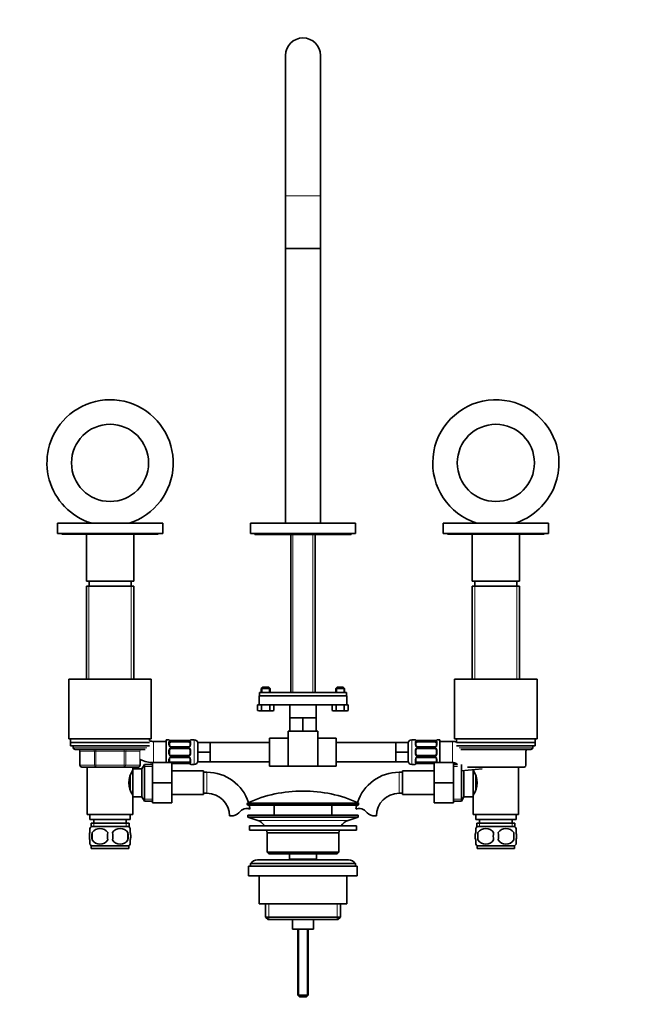
# Model space of a CAD drawing. Units: millimetres. Extents: x 0 to 1362, y 0 to 1938.
# Drawn here: x 655 to 1008, y 896 to 1457 of the extents above; entities that cross this region are included whole.
import ezdxf
from ezdxf import colors
from ezdxf.entities.mleader import LeaderData, LeaderLine
from ezdxf.math import Vec2, Vec3

# ---------------------------------------------------------------- set-up
doc = ezdxf.new("R2010")
doc.units = ezdxf.units.MM
doc.layers.add('DV1_Défaut', color=7, linetype='Continuous')
doc.layers.add('Défaut', color=7, linetype='Continuous')

# ---------------------------------------------------------------- blocks, each defined once
blk = doc.blocks.new('_DOT')
at = {"color": 0}
blk.add_line((0, 0), (-1, 0), dxfattribs=at)
at = {"color": 0, "const_width": 0.333}
blk.add_lwpolyline([(-0.1665, 0, 1), (0.1665, 0, 1)], format="xyb", close=True, dxfattribs=at)
blk = doc.blocks.new('SE')
at = {"layer": 'DV1_Défaut', "color": 7, "linetype": 'Continuous', "lineweight": 35}
for p, q in [((806.37, 1436.81), (806.37, 1356.81)), ((826.37, 1356.81), (826.37, 1436.81)), ((806.37, 1356.81), (806.37, 1326.81)), ((826.37, 1326.81), (826.37, 1356.81)), ((806.37, 1326.81), (826.37, 1326.81)), ((806.37, 1326.81), (806.37, 1170.31)), ((826.37, 1170.31), (826.37, 1326.81)), ((696.37, 1170.31), (676.37, 1170.31)), ((676.37, 1170.31), (676.37, 1164.31)), ((706.37, 1170.31), (696.37, 1170.31)), ((736.37, 1170.31), (706.37, 1170.31)), ((736.37, 1164.31), (736.37, 1170.31)), ((786.37, 1170.31), (846.37, 1170.31)), ((786.37, 1170.31), (786.37, 1164.31)), ((846.37, 1164.31), (846.37, 1170.31)), ((896.37, 1170.31), (956.37, 1170.31)), ((896.37, 1170.31), (896.37, 1164.31)), ((956.37, 1164.31), (956.37, 1170.31)), ((736.37, 1164.31), (676.37, 1164.31)), ((678.87, 1164.31), (678.87, 1164.01)), ((733.87, 1164.01), (678.87, 1164.01)), ((692.87, 1164.01), (692.87, 1137.31)), ((719.87, 1137.31), (719.87, 1164.01)), ((733.87, 1164.01), (733.87, 1164.31)), ((786.37, 1164.31), (846.37, 1164.31)), ((788.87, 1164.31), (788.87, 1163.81)), ((788.87, 1163.81), (843.87, 1163.81)), ((809.47, 1163.81), (809.47, 1073.81)), ((823.27, 1073.81), (823.27, 1163.81)), ((843.87, 1163.81), (843.87, 1164.31)), ((896.37, 1164.31), (956.37, 1164.31)), ((898.87, 1164.31), (898.87, 1164.01)), ((898.87, 1164.01), (953.87, 1164.01)), ((912.87, 1164.01), (912.87, 1137.31)), ((939.87, 1137.31), (939.87, 1164.01)), ((953.87, 1164.01), (953.87, 1164.31)), ((719.87, 1137.31), (692.87, 1137.31)), ((719.87, 1134.31), (692.87, 1134.31)), ((692.87, 1134.31), (692.87, 1081.31)), ((694.37, 1137.31), (694.37, 1134.31)), ((718.37, 1134.31), (718.37, 1137.31)), ((719.87, 1081.31), (719.87, 1134.31)), ((912.87, 1137.31), (939.87, 1137.31)), ((912.87, 1134.31), (939.87, 1134.31)), ((912.87, 1134.31), (912.87, 1081.31)), ((914.37, 1137.31), (914.37, 1134.31)), ((938.37, 1134.31), (938.37, 1137.31)), ((939.87, 1081.31), (939.87, 1134.31)), ((729.87, 1081.31), (682.87, 1081.31)), ((682.87, 1081.31), (682.87, 1047.31)), ((729.87, 1047.31), (729.87, 1081.31)), ((902.87, 1081.31), (949.87, 1081.31)), ((902.87, 1081.31), (902.87, 1047.31)), ((949.87, 1047.31), (949.87, 1081.31)), ((791.62, 1073.81), (841.11, 1073.81)), ((791.62, 1073.81), (791.62, 1071.81)), ((793.42, 1076.81), (792.62, 1076.01)), ((792.62, 1076.01), (797.62, 1076.01)), ((792.62, 1076.01), (792.62, 1073.81)), ((796.82, 1076.81), (793.42, 1076.81)), ((797.62, 1076.01), (796.82, 1076.81)), ((797.62, 1073.81), (797.62, 1076.01)), ((835.92, 1076.81), (835.12, 1076.01)), ((835.12, 1076.01), (840.12, 1076.01)), ((835.12, 1076.01), (835.12, 1073.81)), ((839.32, 1076.81), (835.92, 1076.81)), ((840.12, 1076.01), (839.32, 1076.81)), ((840.12, 1073.81), (840.12, 1076.01)), ((841.11, 1073.81), (841.11, 1071.81)), ((790.5, 1066.81), (792.81, 1066.81)), ((790.5, 1063.48), (790.5, 1066.81)), ((841.37, 1071.81), (791.37, 1071.81)), ((791.37, 1071.81), (791.37, 1066.81)), ((841.31, 1066.81), (791.42, 1066.81)), ((791.62, 1071.81), (841.11, 1071.81)), ((792.81, 1063.48), (792.81, 1066.81)), ((797.42, 1063.48), (797.42, 1066.81)), ((799.73, 1063.48), (799.73, 1066.81)), ((808.87, 1066.81), (808.87, 1059.31)), ((823.87, 1059.31), (823.87, 1066.81)), ((833, 1063.48), (833, 1066.81)), ((835.31, 1063.48), (835.31, 1066.81)), ((839.92, 1066.81), (842.23, 1066.81)), ((839.92, 1063.48), (839.92, 1066.81)), ((841.37, 1066.81), (841.37, 1071.81)), ((842.23, 1063.48), (842.23, 1066.81)), ((790.5, 1063.48), (791.65, 1063.31)), ((790.5, 1063.48), (791.12, 1063.31)), ((791.65, 1063.31), (791.12, 1063.31)), ((791.65, 1063.31), (792.81, 1063.48)), ((791.65, 1063.31), (795.12, 1063.31)), ((795.12, 1063.31), (797.42, 1063.48)), ((795.12, 1063.31), (798.58, 1063.31)), ((797.42, 1063.48), (798.58, 1063.31)), ((798.58, 1063.31), (799.73, 1063.48)), ((798.58, 1063.31), (799.12, 1063.31)), ((799.12, 1063.31), (799.73, 1063.48)), ((833, 1063.48), (834.15, 1063.31)), ((833, 1063.48), (833.62, 1063.31)), ((834.15, 1063.31), (833.62, 1063.31)), ((834.15, 1063.31), (835.31, 1063.48)), ((834.15, 1063.31), (837.62, 1063.31)), ((837.62, 1063.31), (839.92, 1063.48)), ((837.62, 1063.31), (841.08, 1063.31)), ((839.92, 1063.48), (841.08, 1063.31)), ((841.08, 1063.31), (842.23, 1063.48)), ((841.08, 1063.31), (841.62, 1063.31)), ((841.62, 1063.31), (842.23, 1063.48)), ((808.87, 1059.31), (812.62, 1059.31)), ((808.87, 1059.31), (808.87, 1051.81)), ((812.62, 1059.31), (816.37, 1059.31)), ((816.37, 1059.31), (820.12, 1059.31)), ((816.37, 1059.31), (816.37, 1051.81)), ((820.12, 1059.31), (823.87, 1059.31)), ((823.87, 1059.31), (823.87, 1051.81)), ((807.87, 1051.81), (824.87, 1051.81)), ((807.87, 1051.81), (807.87, 1031.81)), ((816.09, 1051.81), (816.37, 1051.81)), ((816.37, 1051.81), (816.64, 1051.81)), ((824.87, 1051.81), (824.87, 1031.81)), ((729.87, 1047.31), (682.87, 1047.31)), ((683.87, 1047.31), (683.87, 1045.31)), ((683.87, 1045.31), (728.87, 1045.31)), ((683.87, 1045.31), (683.87, 1043.31)), ((728.87, 1045.31), (683.87, 1045.31)), ((728.87, 1046.37), (728.87, 1047.31)), ((738.37, 1045.81), (731.18, 1045.81)), ((738.37, 1046.81), (738.37, 1033.81)), ((739.78, 1046.81), (738.37, 1046.81)), ((740.18, 1045.13), (740.18, 1043.72)), ((741.18, 1046.36), (741.18, 1046.33)), ((751.05, 1046.36), (741.18, 1046.36)), ((741.18, 1045.61), (751.05, 1045.61)), ((751.05, 1046.33), (751.05, 1046.36)), ((752.05, 1043.72), (752.05, 1045.13)), ((754.37, 1046.81), (752.45, 1046.81)), ((763.37, 1045.31), (756.37, 1045.31)), ((756.37, 1039.81), (756.37, 1045.31)), ((763.37, 1042.56), (763.37, 1045.31)), ((797.37, 1045.31), (763.37, 1045.31)), ((797.37, 1031.81), (797.37, 1047.81)), ((807.87, 1047.81), (797.37, 1047.81)), ((835.37, 1047.81), (824.87, 1047.81)), ((835.37, 1047.81), (835.37, 1031.81)), ((869.37, 1045.31), (835.37, 1045.31)), ((869.37, 1045.31), (876.37, 1045.31)), ((869.37, 1045.31), (869.37, 1042.56)), ((876.37, 1045.31), (876.37, 1039.81)), ((880.28, 1046.81), (878.37, 1046.81)), ((880.68, 1045.13), (880.68, 1043.72)), ((881.68, 1046.33), (881.68, 1046.36)), ((891.55, 1046.36), (881.68, 1046.36)), ((881.68, 1045.61), (891.55, 1045.61)), ((891.55, 1046.36), (891.55, 1046.33)), ((892.55, 1043.72), (892.55, 1045.13)), ((894.37, 1046.81), (892.95, 1046.81)), ((894.37, 1033.81), (894.37, 1046.81)), ((901.56, 1045.81), (894.37, 1045.81)), ((902.87, 1047.31), (949.87, 1047.31)), ((903.87, 1047.31), (903.87, 1045.65)), ((903.87, 1045.31), (948.87, 1045.31)), ((903.87, 1045.31), (948.87, 1045.31)), ((948.87, 1045.31), (948.87, 1047.31)), ((948.87, 1043.31), (948.87, 1045.31)), ((683.87, 1043.31), (728.87, 1043.31)), ((685.37, 1043.31), (685.37, 1042.31)), ((726.37, 1041.31), (686.37, 1041.31)), ((689.2, 1040.31), (689.2, 1032.31)), ((740.18, 1040.81), (740.18, 1038.81)), ((751.05, 1042.86), (741.18, 1042.86)), ((741.18, 1041.81), (751.05, 1041.81)), ((752.05, 1038.81), (752.05, 1040.81)), ((763.37, 1039.81), (756.37, 1039.81)), ((756.37, 1034.31), (756.37, 1039.81)), ((763.37, 1039.81), (763.37, 1042.56)), ((763.37, 1037.06), (763.37, 1039.81)), ((869.37, 1042.56), (869.37, 1039.81)), ((869.37, 1039.81), (876.37, 1039.81)), ((869.37, 1039.81), (869.37, 1037.06)), ((876.37, 1039.81), (876.37, 1034.31)), ((880.68, 1040.81), (880.68, 1038.81)), ((891.55, 1042.86), (881.68, 1042.86)), ((881.68, 1041.81), (891.55, 1041.81)), ((892.55, 1038.81), (892.55, 1040.81)), ((903.87, 1043.31), (948.87, 1043.31)), ((906.37, 1041.31), (946.37, 1041.31)), ((943.53, 1032.31), (943.53, 1040.31)), ((947.37, 1042.31), (947.37, 1043.31)), ((723.53, 1032.31), (723.53, 1035.62)), ((726.01, 1032.81), (724.57, 1030.31)), ((726.01, 1032.81), (726.01, 1011.81)), ((730.57, 1032.81), (726.01, 1032.81)), ((730.57, 1033.81), (741.57, 1033.81)), ((730.57, 1022.28), (730.57, 1033.81)), ((740.18, 1035.91), (740.18, 1034.49)), ((751.05, 1037.81), (741.18, 1037.81)), ((741.18, 1036.76), (751.05, 1036.76)), ((751.05, 1034.01), (741.18, 1034.01)), ((741.57, 1022.28), (741.57, 1033.81)), ((741.57, 1033.26), (751.05, 1033.26)), ((751.05, 1033.29), (751.05, 1033.26)), ((752.05, 1034.49), (752.05, 1035.91)), ((752.45, 1032.81), (754.37, 1032.81)), ((763.37, 1034.31), (756.37, 1034.31)), ((763.37, 1034.31), (763.37, 1037.06)), ((763.37, 1034.31), (797.37, 1034.31)), ((835.37, 1034.31), (869.37, 1034.31)), ((869.37, 1037.06), (869.37, 1034.31)), ((869.37, 1034.31), (876.37, 1034.31)), ((878.37, 1032.81), (880.28, 1032.81)), ((880.68, 1035.91), (880.68, 1034.49)), ((891.55, 1037.81), (881.68, 1037.81)), ((881.68, 1036.76), (891.55, 1036.76)), ((891.55, 1034.01), (881.68, 1034.01)), ((881.68, 1033.29), (881.68, 1033.26)), ((881.68, 1033.26), (891.17, 1033.26)), ((891.17, 1033.81), (891.17, 1022.31)), ((902.17, 1033.81), (891.17, 1033.81)), ((892.55, 1034.49), (892.55, 1035.91)), ((902.17, 1033.81), (902.17, 1022.31)), ((904.58, 1032.81), (902.17, 1032.81)), ((906.72, 1011.81), (906.72, 1032.81)), ((698.28, 1031.31), (690.2, 1031.31)), ((693.37, 1031.31), (693.37, 1004.31)), ((714.45, 1031.31), (698.28, 1031.31)), ((722.53, 1031.31), (714.45, 1031.31)), ((719.37, 1028.46), (718.84, 1028.46)), ((719.37, 1029.41), (719.37, 1031.31)), ((719.37, 1030.31), (719.37, 1014.31)), ((724.57, 1030.31), (719.37, 1030.31)), ((724.57, 1030.31), (724.57, 1014.31)), ((759.57, 1029.06), (741.57, 1029.06)), ((759.57, 1015.56), (759.57, 1029.06)), ((761.57, 1028.31), (759.57, 1028.31)), ((797.37, 1031.81), (807.87, 1031.81)), ((807.87, 1031.81), (824.87, 1031.81)), ((824.87, 1031.81), (835.37, 1031.81)), ((873.17, 1028.31), (871.17, 1028.31)), ((873.17, 1029.06), (873.17, 1015.56)), ((891.17, 1029.06), (873.17, 1029.06)), ((918.54, 1030.35), (906.6, 1029.22)), ((908.17, 1014.31), (908.17, 1029.37)), ((918.28, 1031.31), (910.2, 1031.31)), ((913.37, 1029.86), (913.37, 1029.41)), ((913.37, 1014.31), (913.37, 1029.86)), ((913.89, 1028.46), (913.37, 1028.46)), ((934.45, 1031.31), (918.28, 1031.31)), ((942.53, 1031.31), (934.45, 1031.31)), ((939.37, 1004.31), (939.37, 1031.31)), ((717.87, 1026.33), (717.87, 1018.26)), ((730.57, 1022.28), (741.57, 1022.28)), ((730.57, 1010.81), (730.57, 1022.28)), ((741.57, 1010.81), (741.57, 1022.28)), ((891.17, 1022.31), (891.17, 1010.81)), ((902.17, 1022.31), (891.17, 1022.31)), ((902.17, 1022.31), (902.17, 1010.81)), ((914.87, 1018.27), (914.87, 1026.36)), ((718.84, 1016.16), (719.37, 1016.16)), ((759.57, 1016.31), (761.57, 1016.31)), ((871.17, 1016.31), (873.17, 1016.31)), ((913.37, 1016.16), (913.89, 1016.16)), ((719.37, 1004.31), (719.37, 1015.21)), ((719.37, 1014.31), (724.57, 1014.31)), ((724.57, 1014.31), (726.01, 1011.81)), ((726.01, 1011.81), (730.57, 1011.81)), ((730.57, 1010.81), (741.57, 1010.81)), ((741.57, 1015.56), (759.57, 1015.56)), ((784.62, 1010.49), (784.62, 1010.11)), ((848.12, 1010.11), (848.12, 1010.49)), ((873.17, 1015.56), (891.17, 1015.56)), ((902.17, 1010.81), (891.17, 1010.81)), ((902.17, 1011.81), (906.72, 1011.81)), ((906.72, 1011.81), (908.17, 1014.31)), ((908.17, 1014.31), (913.37, 1014.31)), ((913.37, 1015.21), (913.37, 1004.31)), ((785.12, 1009.61), (847.62, 1009.61)), ((799.87, 1009.61), (799.87, 1003.81)), ((832.87, 1003.81), (832.87, 1009.61)), ((719.37, 1004.31), (693.37, 1004.31)), ((694.87, 1004.31), (694.87, 1001.31)), ((717.87, 1001.31), (694.87, 1001.31)), ((717.22, 999.31), (695.52, 999.31)), ((695.52, 999.31), (695.52, 997.15)), ((697.12, 1001.31), (697.12, 999.31)), ((715.62, 999.31), (715.62, 1001.31)), ((717.22, 997.15), (717.22, 999.31)), ((717.87, 1001.31), (717.87, 1004.31)), ((776.55, 1003.4), (774.47, 1003.4)), ((784.87, 1003.81), (847.87, 1003.81)), ((784.87, 1003.81), (784.87, 1002.81)), ((784.87, 1002.81), (847.87, 1002.81)), ((784.87, 1002.81), (790.55, 1000.88)), ((842.18, 1000.88), (847.87, 1002.81)), ((847.87, 1002.81), (847.87, 1003.81)), ((856.19, 1003.4), (858.26, 1003.4)), ((913.37, 1004.31), (939.37, 1004.31)), ((914.87, 1004.31), (914.87, 1001.31)), ((914.87, 1001.31), (937.87, 1001.31)), ((915.52, 999.31), (937.22, 999.31)), ((915.52, 999.31), (915.52, 997.15)), ((917.12, 1001.31), (917.12, 999.31)), ((935.62, 999.31), (935.62, 1001.31)), ((937.22, 997.15), (937.22, 999.31)), ((937.87, 1001.31), (937.87, 1004.31)), ((694.87, 993.93), (694.87, 996.31)), ((717.07, 997.31), (695.67, 997.31)), ((696.18, 993.93), (696.18, 989.73)), ((716.55, 993.93), (716.55, 989.73)), ((717.87, 993.93), (717.87, 996.31)), ((785.87, 997.81), (846.87, 997.81)), ((785.87, 997.81), (785.87, 995.31)), ((785.87, 995.31), (846.87, 995.31)), ((795.87, 993.81), (836.87, 993.81)), ((795.87, 993.81), (795.87, 982.81)), ((836.87, 982.81), (836.87, 993.81)), ((846.87, 995.31), (846.87, 997.81)), ((914.87, 993.93), (914.87, 996.31)), ((915.67, 997.31), (937.07, 997.31)), ((916.18, 993.93), (916.18, 989.73)), ((936.55, 993.93), (936.55, 989.73)), ((937.87, 993.93), (937.87, 996.31)), ((694.87, 987.35), (694.87, 989.73)), ((717.87, 987.35), (717.87, 989.73)), ((914.87, 987.35), (914.87, 989.73)), ((937.87, 987.35), (937.87, 989.73)), ((717.07, 986.35), (695.67, 986.35)), ((695.67, 986.35), (695.67, 984.81)), ((717.07, 984.81), (695.67, 984.81)), ((717.07, 984.81), (717.07, 986.35)), ((836.87, 982.81), (795.87, 982.81)), ((795.87, 982.81), (796.87, 981.81)), ((835.87, 981.81), (836.87, 982.81)), ((915.67, 986.35), (937.07, 986.35)), ((915.67, 986.35), (915.67, 984.81)), ((915.67, 984.81), (937.07, 984.81)), ((937.07, 984.81), (937.07, 986.35)), ((842.37, 978.31), (790.37, 978.31)), ((796.87, 981.81), (835.87, 981.81)), ((808.62, 981.81), (808.62, 978.81)), ((808.62, 978.81), (824.12, 978.81)), ((808.62, 978.81), (809.08, 978.31)), ((823.65, 978.31), (824.12, 978.81)), ((824.12, 978.81), (824.12, 981.81)), ((785.37, 974.81), (847.37, 974.81)), ((785.37, 974.81), (785.37, 969.31)), ((786.37, 976.31), (846.37, 976.31)), ((786.37, 976.31), (786.37, 974.81)), ((846.37, 974.81), (846.37, 976.31)), ((847.37, 969.31), (847.37, 974.81)), ((785.37, 969.31), (847.37, 969.31)), ((791.37, 969.31), (791.37, 953.31)), ((841.37, 953.31), (841.37, 969.31)), ((791.37, 953.31), (841.37, 953.31)), ((795.02, 953.31), (795.02, 945.81)), ((837.72, 945.81), (837.72, 953.31)), ((837.72, 945.81), (795.02, 945.81)), ((795.02, 945.81), (796.52, 944.31)), ((796.52, 944.31), (836.22, 944.31)), ((810.37, 944.31), (810.37, 938.81)), ((822.37, 938.81), (822.37, 944.31)), ((836.22, 944.31), (837.72, 945.81)), ((810.37, 938.81), (822.37, 938.81)), ((813.37, 938.81), (813.37, 901.31)), ((819.37, 901.31), (819.37, 938.81)), ((819.37, 901.31), (813.37, 901.31)), ((813.37, 901.31), (814.37, 900.31)), ((818.37, 900.31), (814.37, 900.31)), ((818.37, 900.31), (819.37, 901.31))]:
    blk.add_line(p, q, dxfattribs=at)
at = {"layer": 'DV1_Défaut', "color": 7, "linetype": 'Continuous', "lineweight": 18}
for p, q in [((806.37, 1356.81), (826.37, 1356.81)), ((810.64, 1073.81), (810.64, 1163.81)), ((822.09, 1073.81), (822.09, 1163.81)), ((694.31, 1134.31), (694.31, 1081.31)), ((718.42, 1134.31), (718.42, 1081.31)), ((914.31, 1134.31), (914.31, 1081.31)), ((938.42, 1134.31), (938.42, 1081.31)), ((793.11, 1073.81), (793.11, 1076.5)), ((797.13, 1073.81), (797.13, 1076.5)), ((835.61, 1073.81), (835.61, 1076.5)), ((839.63, 1073.81), (839.63, 1076.5)), ((731.18, 1033.81), (731.18, 1045.81)), ((739.78, 1046.73), (739.78, 1046.81)), ((739.78, 1043.95), (739.78, 1045.45)), ((751.05, 1046.33), (741.18, 1046.33)), ((741.18, 1046.22), (751.05, 1046.22)), ((741.18, 1046.22), (741.18, 1045.61)), ((751.05, 1045.61), (751.05, 1046.22)), ((752.45, 1046.73), (752.45, 1046.81)), ((752.45, 1045.45), (752.45, 1043.95)), ((754.37, 1046.81), (754.37, 1032.81)), ((878.37, 1032.81), (878.37, 1046.81)), ((880.28, 1046.73), (880.28, 1046.81)), ((880.28, 1043.95), (880.28, 1045.45)), ((891.55, 1046.33), (881.68, 1046.33)), ((881.68, 1046.22), (891.55, 1046.22)), ((881.68, 1045.61), (881.68, 1046.22)), ((891.55, 1046.22), (891.55, 1045.61)), ((892.95, 1046.73), (892.95, 1046.81)), ((892.95, 1045.45), (892.95, 1043.95)), ((901.56, 1045.81), (901.56, 1033.81)), ((727.37, 1042.31), (685.37, 1042.31)), ((689.33, 1040.31), (689.2, 1040.31)), ((697.42, 1040.31), (689.33, 1040.31)), ((689.33, 1040.31), (689.33, 1032.31)), ((698.28, 1040.31), (697.42, 1040.31)), ((697.42, 1032.31), (697.42, 1040.31)), ((698.28, 1040.31), (698.28, 1041.31)), ((714.45, 1040.31), (698.28, 1040.31)), ((698.28, 1040.31), (698.28, 1032.31)), ((714.45, 1040.31), (714.45, 1041.31)), ((714.45, 1040.31), (715.31, 1040.31)), ((714.45, 1032.31), (714.45, 1040.31)), ((723.4, 1040.31), (715.31, 1040.31)), ((715.31, 1040.31), (715.31, 1032.31)), ((723.4, 1040.31), (723.53, 1040.31)), ((723.4, 1032.31), (723.4, 1040.31)), ((739.78, 1038.75), (739.78, 1040.87)), ((741.18, 1042.63), (741.18, 1042.86)), ((751.05, 1042.63), (741.18, 1042.63)), ((741.18, 1042.35), (751.05, 1042.35)), ((741.18, 1042.35), (741.18, 1041.81)), ((751.05, 1042.86), (751.05, 1042.63)), ((751.05, 1041.81), (751.05, 1042.35)), ((752.45, 1040.87), (752.45, 1038.75)), ((880.28, 1038.75), (880.28, 1040.87)), ((881.68, 1042.86), (881.68, 1042.63)), ((891.55, 1042.63), (881.68, 1042.63)), ((881.68, 1042.35), (891.55, 1042.35)), ((881.68, 1041.81), (881.68, 1042.35)), ((891.55, 1042.63), (891.55, 1042.86)), ((891.55, 1042.35), (891.55, 1041.81)), ((892.95, 1040.87), (892.95, 1038.75)), ((947.37, 1042.31), (905.37, 1042.31)), ((739.78, 1034.17), (739.78, 1035.67)), ((741.18, 1037.27), (741.18, 1037.81)), ((751.05, 1037.27), (741.18, 1037.27)), ((741.18, 1037), (751.05, 1037)), ((741.18, 1037), (741.18, 1036.76)), ((741.18, 1033.81), (741.18, 1034.01)), ((751.05, 1033.4), (741.57, 1033.4)), ((741.57, 1033.29), (751.05, 1033.29)), ((751.05, 1037.81), (751.05, 1037.27)), ((751.05, 1036.76), (751.05, 1037)), ((751.05, 1034.01), (751.05, 1033.4)), ((752.45, 1035.67), (752.45, 1034.17)), ((752.45, 1032.89), (752.45, 1032.81)), ((880.28, 1034.17), (880.28, 1035.67)), ((880.28, 1032.89), (880.28, 1032.81)), ((881.68, 1037.81), (881.68, 1037.27)), ((891.55, 1037.27), (881.68, 1037.27)), ((881.68, 1037), (891.55, 1037)), ((881.68, 1036.76), (881.68, 1037)), ((881.68, 1034.01), (881.68, 1033.4)), ((891.17, 1033.4), (881.68, 1033.4)), ((881.68, 1033.29), (891.17, 1033.29)), ((891.55, 1037.27), (891.55, 1037.81)), ((891.55, 1037), (891.55, 1036.76)), ((891.55, 1033.81), (891.55, 1034.01)), ((892.95, 1035.67), (892.95, 1034.17)), ((689.33, 1032.31), (689.2, 1032.31)), ((689.33, 1032.31), (697.42, 1032.31)), ((697.42, 1032.31), (698.28, 1032.31)), ((698.28, 1032.31), (714.45, 1032.31)), ((698.28, 1031.31), (698.28, 1032.31)), ((714.45, 1032.31), (715.31, 1032.31)), ((714.45, 1032.31), (714.45, 1031.31)), ((715.31, 1032.31), (723.4, 1032.31)), ((723.4, 1032.31), (723.53, 1032.31)), ((730.57, 1031.63), (725.33, 1031.63)), ((761.57, 1016.31), (761.57, 1028.31)), ((871.17, 1028.31), (871.17, 1016.31)), ((902.17, 1031.63), (904.58, 1031.63)), ((730.57, 1013), (725.33, 1013)), ((784.62, 1010.49), (848.12, 1010.49)), ((848.12, 1010.11), (784.62, 1010.11)), ((847.82, 1010.94), (784.91, 1010.94)), ((902.17, 1013), (907.41, 1013)), ((697.1, 999.31), (697.1, 997.15)), ((715.63, 999.31), (715.63, 997.15)), ((790.55, 1000.88), (842.18, 1000.88)), ((917.1, 999.31), (917.1, 997.15)), ((935.63, 999.31), (935.63, 997.15)), ((796.89, 953.31), (796.89, 944.31)), ((835.84, 953.31), (835.84, 944.31)), ((813.98, 938.81), (813.98, 900.7)), ((818.75, 938.81), (818.75, 900.7))]:
    blk.add_line(p, q, dxfattribs=at)
at = {"layer": 'DV1_Défaut', "color": 7, "linetype": 'Continuous', "lineweight": 35}
for centre in [(706.36, 1204.61), (926.37, 1204.62)]:
    blk.add_circle(centre, 22, dxfattribs=at)
for centre, radius, start, end in [((816.37, 1436.81), 10, 0, 180), ((706.37, 1204.61), 36, 287.6264, 138.5815), ((926.37, 1204.62), 35.99, 19.4289, 252.3686), ((706.31, 1204.64), 35.93, 138.5562, 252.4692), ((926.38, 1204.61), 35.98, 287.6805, 19.4407), ((731.18, 1050.87), 5.06, 242.8583, 270), ((739.78, 1046.41), 0.4, 34.435, 90), ((741.17, 1049.68), 3.35, 259.7304, 270.1284), ((751.06, 1049.68), 3.35, 269.8705, 280.2708), ((752.45, 1046.41), 0.4, 90, 180), ((754.37, 1044.81), 2, 0, 90), ((878.37, 1044.81), 2, 90, 180), ((880.28, 1046.41), 0.4, 34.435, 90), ((881.67, 1049.68), 3.35, 259.7304, 270.1284), ((891.56, 1049.68), 3.35, 269.8705, 280.2708), ((892.95, 1046.41), 0.4, 90, 180), ((901.56, 1028.75), 17.06, 82.2206, 90), ((686.37, 1042.31), 1, 180, 270), ((688.2, 1040.31), 1, 0, 90), ((741.07, 1043.79), 0.891, 184.1212, 248.6247), ((741.18, 1040.81), 1, 115.5833, 180), ((741.18, 1038.81), 1, 180, 244.4167), ((741.11, 1043.61), 0.738, 240.5051, 275.3625), ((741.18, 1040.81), 1, 90, 115.5833), ((751.05, 1040.81), 1, 64.4167, 90), ((751.13, 1043.54), 0.679, 263.7975, 301.6324), ((751.05, 1040.81), 1, 0, 64.4167), ((751.05, 1038.81), 1, 295.5833, 0), ((881.57, 1043.79), 0.892, 184.1072, 248.6168), ((881.68, 1040.81), 1, 115.5833, 180), ((881.68, 1038.81), 1, 180, 244.4167), ((881.61, 1043.61), 0.74, 240.5142, 275.3678), ((881.68, 1040.81), 1, 90, 115.5833), ((891.63, 1043.54), 0.679, 263.7471, 301.6616), ((891.55, 1040.81), 1, 64.4167, 90), ((891.55, 1040.81), 1, 0, 64.4167), ((891.55, 1038.81), 1, 295.5833, 0), ((944.53, 1040.31), 1, 90, 180), ((946.37, 1042.31), 1, 270, 0), ((731.18, 1050.87), 17.06, 243.3858, 270), ((741.18, 1038.81), 1, 244.4167, 270), ((741.1, 1036.08), 0.679, 83.7471, 121.6616), ((751.05, 1038.81), 1, 270, 295.5833), ((751.12, 1036.01), 0.74, 60.5142, 95.3678), ((751.06, 1029.94), 3.35, 79.7304, 90.1284), ((751.16, 1035.83), 0.892, 4.1072, 68.6168), ((752.45, 1033.21), 0.4, 214.435, 270), ((754.37, 1034.81), 2, 270, 360), ((878.37, 1034.81), 2, 180, 270), ((880.28, 1033.21), 0.4, 270, 0), ((881.67, 1029.94), 3.35, 89.8705, 100.2708), ((881.68, 1038.81), 1, 244.4167, 270), ((881.6, 1036.08), 0.679, 83.7975, 121.6324), ((891.55, 1038.81), 1, 270, 295.5833), ((891.62, 1036.01), 0.738, 60.5051, 95.3625), ((891.66, 1035.83), 0.891, 4.1212, 68.6247), ((901.56, 1028.75), 5.06, 53.3676, 83.0842), ((690.2, 1032.31), 1, 180, 270), ((728.97, 1022.31), 11.95, 143.5315, 216.4685), ((722.53, 1032.31), 1, 270, 0), ((761.57, 1003.4), 24.91, 17.9887, 90), ((871.17, 1003.4), 24.91, 90, 162.0113), ((903.76, 1022.31), 11.95, 323.5315, 36.4685), ((942.53, 1032.31), 1, 270, 360), ((761.57, 1003.4), 12.91, 0, 90), ((816.37, 940.09), 77.52, 90, 113.9367), ((816.37, 940.09), 77.52, 66.0633, 90), ((871.17, 1003.4), 12.91, 90, 180), ((785.12, 1010.49), 0.5, 113.9367, 180), ((785.12, 1010.11), 0.5, 180, 270), ((847.62, 1010.11), 0.5, 270, 0), ((847.62, 1010.49), 0.5, 0, 66.0633), ((773.32, 1012.75), 9.89, 289.0597, 318.071), ((783.95, 1003.2), 4.4, 93.0658, 138.071), ((784.16, 999.25), 8.36, 76.192, 93.0658), ((761.57, 1003.4), 24.91, 9.1619, 14.4329), ((848.57, 999.25), 8.36, 86.9342, 103.808), ((871.17, 1003.4), 24.91, 165.5671, 170.8366), ((848.78, 1003.2), 4.4, 41.929, 86.9342), ((859.42, 1012.75), 9.89, 221.929, 250.9403), ((788.02, 993.45), 7.85, 33.7747, 71.2375), ((844.71, 993.45), 7.85, 108.7625, 146.2253), ((701.49, 991.83), 8, 138.3656, 145.9909), ((707.49, 991.83), 11.51, 169.4812, 190.5188), ((700.62, 991), 5.32, 33.5056, 146.4944), ((716.7, 991.83), 11.83, 169.7706, 190.2294), ((712.12, 991), 5.32, 33.5056, 146.4944), ((698.31, 991.83), 9.6, 347.3552, 12.6448), ((704.76, 991.83), 11.98, 349.902, 10.098), ((711.24, 991.83), 8, 33.5615, 41.6344), ((788.02, 993.45), 7.85, 2.6706, 13.7446), ((844.71, 993.45), 7.85, 166.2554, 177.3294), ((921.49, 991.83), 8, 138.3656, 146.3871), ((929.12, 991.83), 13.11, 170.7761, 189.2239), ((920.62, 991), 5.32, 33.5056, 146.4944), ((939.35, 991.83), 14.45, 171.6401, 188.3599), ((932.12, 991), 5.32, 33.5056, 146.4944), ((913.38, 991.83), 14.45, 351.6401, 8.3599), ((921.7, 991.83), 15, 351.9484, 8.0516), ((931.24, 991.83), 8, 34.0372, 41.6344), ((700.62, 992.67), 5.32, 213.5056, 326.4944), ((712.12, 992.67), 5.32, 213.5056, 326.4944), ((920.62, 992.67), 5.32, 213.5056, 326.4944), ((932.12, 992.67), 5.32, 213.5056, 326.4944), ((701.49, 991.83), 8, 213.5615, 223.2268), ((711.24, 991.83), 8, 316.7732, 325.9909), ((921.49, 991.83), 8, 214.0372, 223.2268), ((931.24, 991.83), 8, 316.7732, 326.3871), ((790.37, 973.31), 5, 90, 143.1301), ((842.37, 973.31), 5, 36.8699, 90)]:
    blk.add_arc(centre, radius, start, end, dxfattribs=at)
at = {"layer": 'DV1_Défaut', "color": 7, "linetype": 'Continuous', "lineweight": 18}
for centre, radius, start, end in [((741.16, 1044.02), 1.39, 182.6748, 244.853), ((741.16, 1043.44), 2.78, 89.628, 102.1955), ((751.07, 1043.44), 2.78, 77.8078, 90.3687), ((751.07, 1044.02), 1.39, 295.1473, 357.3249), ((881.66, 1044.02), 1.39, 182.6748, 244.853), ((881.66, 1043.44), 2.78, 89.628, 102.1955), ((891.57, 1043.44), 2.78, 77.8078, 90.3687), ((891.57, 1044.02), 1.39, 295.1473, 357.3249), ((741.27, 1040.89), 1.49, 117.8747, 180.7097), ((741.27, 1038.73), 1.49, 179.2905, 242.1251), ((741.18, 1044), 1.38, 244.0799, 270.1199), ((741.17, 1041.01), 1.34, 89.817, 116.6505), ((751.06, 1044), 1.38, 269.8791, 295.9211), ((751.06, 1041.01), 1.34, 63.3511, 90.1815), ((750.96, 1040.89), 1.49, 359.2905, 62.1251), ((750.96, 1038.73), 1.49, 297.8747, 0.7097), ((881.77, 1040.89), 1.49, 117.8747, 180.7097), ((881.77, 1038.73), 1.49, 179.2905, 242.1251), ((881.67, 1044), 1.38, 244.0799, 270.1199), ((881.67, 1041.01), 1.34, 89.817, 116.6505), ((891.56, 1044), 1.38, 269.8791, 295.9211), ((891.56, 1041.01), 1.34, 63.3511, 90.1815), ((891.46, 1040.89), 1.49, 359.2905, 62.1251), ((891.46, 1038.73), 1.49, 297.8747, 0.7097), ((741.16, 1035.6), 1.39, 115.1473, 177.3249), ((741.17, 1038.61), 1.34, 243.3511, 270.1815), ((741.18, 1035.62), 1.38, 89.8791, 115.9211), ((751.06, 1038.61), 1.34, 269.817, 296.6505), ((751.06, 1035.62), 1.38, 64.0799, 90.1199), ((751.07, 1036.18), 2.78, 269.628, 282.1955), ((751.07, 1035.6), 1.39, 2.6748, 64.853), ((881.66, 1035.6), 1.39, 115.1473, 177.3249), ((881.67, 1038.61), 1.34, 243.3511, 270.1815), ((881.67, 1035.62), 1.38, 89.8791, 115.9211), ((881.66, 1036.18), 2.78, 257.8078, 270.3687), ((891.56, 1038.61), 1.34, 269.817, 296.6505), ((891.56, 1035.62), 1.38, 64.0799, 90.1199), ((891.57, 1035.6), 1.39, 2.6748, 64.853)]:
    blk.add_arc(centre, radius, start, end, dxfattribs=at)
for centre, major_axis, ratio, start_param, end_param in [((739.78, 1046.33), (-0.4, 0), 0.988455, 3.805562, 4.712389), ((739.78, 1045.13), (-0.4, 0), 0.806081, 3.141593, 4.712389), ((739.78, 1043.72), (-0.4, 0), 0.591806, 3.141593, 4.712389), ((740.57, 1045.8), (-0.084, 0.391), 0.411702, 3.916772, 5.801948), ((751.66, 1045.8), (-0.084, -0.391), 0.411702, 3.62283, 5.508006), ((752.45, 1045.13), (-0.4, 0), 0.806081, 4.712389, 6.283185), ((752.45, 1043.72), (-0.4, 0), 0.591806, 4.712389, 6.283185), ((752.45, 1046.33), (-0.4, 0), 0.988455, 4.712389, 5.616459), ((880.28, 1046.33), (0.4, 0), 0.988455, 0.6696, 1.570796), ((880.28, 1045.13), (0.4, 0), 0.806081, 0, 1.570796), ((880.28, 1043.72), (0.4, 0), 0.591806, 0, 1.570796), ((881.07, 1045.8), (0.084, -0.391), 0.411702, 0.775179, 2.660356), ((892.16, 1045.8), (0.084, 0.391), 0.411702, 0.481237, 2.366414), ((892.95, 1045.13), (0.4, 0), 0.806081, 1.570796, 3.141593), ((892.95, 1043.72), (0.4, 0), 0.591806, 1.570796, 3.141593), ((892.95, 1046.33), (0.4, 0), 0.988455, 1.570796, 2.479635), ((688.47, 1040.31), (0, 1), 0.866025, 4.712389, 6.283185), ((696.55, 1040.31), (0, 1), 0.866025, 4.712389, 6.283185), ((716.18, 1040.31), (0, -1), 0.866025, 3.141593, 4.712389), ((724.26, 1040.31), (0, -1), 0.866025, 3.141593, 4.712389), ((739.78, 1040.81), (-0.4, 0), 0.151515, 3.141593, 4.712389), ((739.78, 1038.81), (-0.4, 0), 0.151515, 1.570796, 3.141593), ((740.57, 1042.6), (-0.168, -0.363), 0.191543, 3.11931, 4.319431), ((740.57, 1042.07), (-0.173, 0.361), 0.155676, 3.141593, 5.026769), ((751.66, 1042.07), (-0.173, -0.361), 0.155676, 4.398009, 6.283185), ((751.66, 1042.6), (0.168, -0.363), 0.191543, 1.963754, 3.155272), ((752.45, 1040.81), (-0.4, 0), 0.151515, 4.712389, 6.283185), ((752.45, 1038.81), (-0.4, 0), 0.151515, 0, 1.570796), ((880.28, 1040.81), (0.4, 0), 0.151515, 0, 1.570796), ((880.28, 1038.81), (0.4, 0), 0.151515, 4.712389, 6.283185), ((881.07, 1042.6), (-0.168, -0.363), 0.191543, 3.127234, 4.319431), ((881.07, 1042.07), (0.173, -0.361), 0.155676, 0, 1.885177), ((892.16, 1042.07), (0.173, 0.361), 0.155676, 1.256416, 3.141593), ((892.16, 1042.6), (0.168, -0.363), 0.191543, 1.963754, 3.162871), ((892.95, 1040.81), (0.4, 0), 0.151515, 1.570796, 3.141593), ((892.95, 1038.81), (0.4, 0), 0.151515, 3.141593, 4.712389), ((739.78, 1035.91), (-0.4, 0), 0.591806, 1.570796, 3.141593), ((739.78, 1034.49), (-0.4, 0), 0.806081, 1.570796, 3.141593), ((740.57, 1037.55), (-0.173, -0.361), 0.155676, 1.256416, 3.141593), ((740.57, 1037.03), (-0.168, 0.363), 0.191543, 1.963754, 3.162871), ((740.57, 1033.83), (-0.084, -0.391), 0.411702, 1.618468, 2.366414), ((751.66, 1037.55), (-0.173, 0.361), 0.155676, 0, 1.885177), ((751.66, 1033.83), (-0.084, 0.391), 0.411702, 0.775179, 2.660356), ((751.66, 1037.03), (0.168, 0.363), 0.191543, 3.127234, 4.319431), ((752.45, 1035.91), (-0.4, 0), 0.591806, 0, 1.570796), ((752.45, 1034.49), (-0.4, 0), 0.806081, 0, 1.570796), ((752.45, 1033.29), (-0.4, 0), 0.988455, 0.6696, 1.570796), ((880.28, 1035.91), (0.4, 0), 0.591806, 4.712389, 6.283185), ((880.28, 1034.49), (0.4, 0), 0.806081, 4.712389, 6.283185), ((880.28, 1033.29), (0.4, 0), 0.988455, 4.712389, 5.616459), ((881.07, 1037.55), (0.173, 0.361), 0.155676, 4.398009, 6.283185), ((881.07, 1037.03), (-0.168, 0.363), 0.191543, 1.963754, 3.155272), ((881.07, 1033.83), (0.084, 0.391), 0.411702, 3.62283, 5.508006), ((892.16, 1037.55), (0.173, -0.361), 0.155676, 3.141593, 5.026769), ((892.16, 1033.83), (0.084, -0.391), 0.411702, 3.916772, 4.664717), ((892.16, 1037.03), (0.168, 0.363), 0.191543, 3.11931, 4.319431), ((892.95, 1035.91), (0.4, 0), 0.591806, 3.141593, 4.712389), ((892.95, 1034.49), (0.4, 0), 0.806081, 3.141593, 4.712389), ((690.2, 1032.31), (0, -1), 0.866025, 4.712389, 6.283185), ((698.28, 1032.31), (0, -1), 0.866025, 4.712389, 6.283185), ((714.45, 1032.31), (0, 1), 0.866025, 3.141593, 4.712389), ((722.53, 1032.31), (0, 1), 0.866025, 3.141593, 4.712389)]:
    blk.add_ellipse(centre, major_axis=major_axis, ratio=ratio, start_param=start_param, end_param=end_param, dxfattribs=at)
at = {"layer": 'DV1_Défaut', "color": 7, "linetype": 'Continuous', "lineweight": 35}
for centre, major_axis, ratio, start_param, end_param in [((741.18, 1044.9), (-1, 0), 0.707107, 5.158902, 6.283185), ((740.57, 1046.01), (-0.069, -0.394), 0.426558, 2.807135, 3.530367), ((740.57, 1046.01), (-0.069, -0.394), 0.426558, 3.127963, 3.530367), ((741.18, 1044.9), (-1, 0), 0.707107, 4.712389, 5.158902), ((751.05, 1044.9), (1, 0), 0.707107, 1.124283, 1.570796), ((751.05, 1044.9), (-1, 0), 0.707107, 3.141593, 4.265876), ((881.68, 1044.9), (-1, 0), 0.707107, 5.158902, 6.283185), ((881.07, 1046.01), (-0.069, -0.394), 0.426558, 2.795386, 3.530367), ((881.07, 1046.01), (-0.069, -0.394), 0.426558, 3.127791, 3.530367), ((881.68, 1044.9), (-1, 0), 0.707107, 4.712389, 5.158902), ((891.55, 1044.9), (1, 0), 0.707107, 1.124283, 1.570796), ((891.55, 1044.9), (-1, 0), 0.707107, 3.141593, 4.265876), ((741.18, 1034.72), (1, 0), 0.707107, 3.141593, 4.265876), ((741.18, 1034.72), (-1, 0), 0.707107, 1.124283, 1.570796), ((751.05, 1034.72), (1, 0), 0.707107, 4.712389, 5.158902), ((751.05, 1034.72), (1, 0), 0.707107, 5.158902, 6.283185), ((751.66, 1033.61), (0.069, 0.394), 0.426558, 2.795386, 3.530367), ((751.66, 1033.61), (0.069, 0.394), 0.426558, 3.127791, 3.530367), ((881.68, 1034.72), (1, 0), 0.707107, 3.141593, 4.265876), ((881.68, 1034.72), (-1, 0), 0.707107, 1.124283, 1.570796), ((891.55, 1034.72), (1, 0), 0.707107, 4.712389, 5.158902), ((891.55, 1034.72), (1, 0), 0.707107, 5.158902, 6.283185)]:
    blk.add_ellipse(centre, major_axis=major_axis, ratio=ratio, start_param=start_param, end_param=end_param, dxfattribs=at)
for points, knots in [([(792.81, 1063.48), (793.19, 1063.43), (793.58, 1063.38), (794.35, 1063.33), (794.73, 1063.31), (795.12, 1063.31)], [0, 0, 0, 0, 0.5, 0.5, 1, 1, 1, 1]), ([(835.31, 1063.48), (835.69, 1063.43), (836.08, 1063.38), (836.85, 1063.33), (837.23, 1063.31), (837.62, 1063.31)], [0, 0, 0, 0, 0.5, 0.5, 1, 1, 1, 1]), ([(740.65, 1046.41), (740.62, 1046.41), (740.48, 1046.43), (740.26, 1046.5), (740.11, 1046.56), (740.07, 1046.58), (740.07, 1046.58), (740.07, 1046.58)], [0, 0, 0, 0, 0.07204, 0.468361, 0.796143, 0.979358, 1, 1, 1, 1]), ([(752.16, 1046.58), (752.16, 1046.58), (752.15, 1046.58), (752.07, 1046.54), (751.89, 1046.47), (751.66, 1046.41), (751.51, 1046.39), (751.47, 1046.39)], [0, 0, 0, 0, 0.1125407, 0.295858, 0.5686616, 0.9117204, 1, 1, 1, 1]), ([(881.14, 1046.41), (881.12, 1046.41), (880.97, 1046.43), (880.76, 1046.5), (880.61, 1046.56), (880.57, 1046.58), (880.57, 1046.58), (880.57, 1046.58)], [0, 0, 0, 0, 0.071964, 0.468318, 0.796126, 0.979356, 1, 1, 1, 1]), ([(892.66, 1046.58), (892.66, 1046.58), (892.65, 1046.58), (892.57, 1046.54), (892.39, 1046.47), (892.16, 1046.41), (892, 1046.39), (891.97, 1046.39)], [0, 0, 0, 0, 0.112541, 0.295858, 0.568662, 0.91172, 1, 1, 1, 1]), ([(752.05, 1043.73), (752.05, 1043.71), (752.06, 1043.62), (751.99, 1043.4), (751.78, 1043.12), (751.58, 1043.02), (751.48, 1042.97)], [0, 0, 0, 0, 0.07238, 0.395963, 0.737664, 1, 1, 1, 1]), ([(892.55, 1043.73), (892.55, 1043.71), (892.56, 1043.62), (892.48, 1043.4), (892.28, 1043.12), (892.08, 1043.02), (891.98, 1042.97)], [0, 0, 0, 0, 0.072436, 0.396326, 0.738351, 1, 1, 1, 1]), ([(740.18, 1035.9), (740.18, 1035.92), (740.18, 1036.01), (740.25, 1036.23), (740.45, 1036.5), (740.65, 1036.6), (740.75, 1036.65)], [0, 0, 0, 0, 0.072436, 0.396326, 0.738351, 1, 1, 1, 1]), ([(751.59, 1033.22), (751.61, 1033.21), (751.76, 1033.19), (751.97, 1033.13), (752.12, 1033.06), (752.16, 1033.04), (752.16, 1033.04), (752.16, 1033.04)], [0, 0, 0, 0, 0.071964, 0.468318, 0.796126, 0.979356, 1, 1, 1, 1]), ([(880.57, 1033.04), (880.57, 1033.04), (880.58, 1033.05), (880.66, 1033.09), (880.84, 1033.15), (881.07, 1033.21), (881.22, 1033.23), (881.26, 1033.23)], [0, 0, 0, 0, 0.112541, 0.295858, 0.568662, 0.91172, 1, 1, 1, 1]), ([(880.68, 1035.9), (880.68, 1035.92), (880.67, 1036.01), (880.74, 1036.23), (880.95, 1036.5), (881.15, 1036.6), (881.25, 1036.66)], [0, 0, 0, 0, 0.07238, 0.395963, 0.737664, 1, 1, 1, 1]), ([(694.87, 993.93), (694.66, 993.26), (694.56, 992.55), (694.56, 991.11), (694.66, 990.41), (694.87, 989.73)], [0, 0, 0, 0, 0.5, 0.5, 1, 1, 1, 1]), ([(717.87, 993.93), (718.07, 993.26), (718.17, 992.55), (718.17, 991.11), (718.07, 990.41), (717.87, 989.73)], [0, 0, 0, 0, 0.5, 0.5, 1, 1, 1, 1]), ([(914.87, 989.73), (914.66, 990.41), (914.56, 991.12), (914.56, 992.55), (914.66, 993.25), (914.87, 993.93)], [0, 0, 0, 0, 0.5, 0.5, 1, 1, 1, 1]), ([(937.87, 989.73), (938.07, 990.41), (938.17, 991.12), (938.17, 992.55), (938.07, 993.25), (937.87, 993.93)], [0, 0, 0, 0, 0.5, 0.5, 1, 1, 1, 1])]:
    blk.add_open_spline(points, degree=3, knots=knots, dxfattribs=at)
at = {"layer": 'DV1_Défaut', "color": 7, "linetype": 'Continuous', "lineweight": 18}
for points, knots in [([(740.57, 1046.39), (740.45, 1046.41), (740.34, 1046.44), (740.14, 1046.5), (740.06, 1046.53), (739.92, 1046.6), (739.87, 1046.63), (739.8, 1046.68), (739.78, 1046.71), (739.78, 1046.73)], [0, 0, 0, 0, 0.25, 0.25, 0.5, 0.5, 0.75, 0.75, 1, 1, 1, 1]), ([(739.78, 1045.45), (739.78, 1045.54), (739.8, 1045.62), (739.87, 1045.76), (739.92, 1045.83), (740.06, 1045.95), (740.14, 1046), (740.34, 1046.09), (740.45, 1046.13), (740.57, 1046.16)], [0, 0, 0, 0, 0.25, 0.25, 0.5, 0.5, 0.75, 0.75, 1, 1, 1, 1]), ([(740.75, 1045.54), (740.66, 1045.53), (740.58, 1045.51), (740.44, 1045.46), (740.38, 1045.43), (740.23, 1045.33), (740.18, 1045.24), (740.18, 1045.13)], [0, 0, 0, 0, 0.25, 0.25, 0.5, 0.5, 1, 1, 1, 1]), ([(752.05, 1045.13), (752.05, 1045.18), (752.04, 1045.23), (751.99, 1045.32), (751.95, 1045.36), (751.8, 1045.46), (751.66, 1045.51), (751.49, 1045.54)], [0, 0, 0, 0, 0.25, 0.25, 0.5, 0.5, 1, 1, 1, 1]), ([(752.45, 1046.73), (752.45, 1046.71), (752.44, 1046.68), (752.37, 1046.63), (752.31, 1046.6), (752.18, 1046.53), (752.09, 1046.5), (751.89, 1046.44), (751.78, 1046.41), (751.66, 1046.39)], [0, 0, 0, 0, 0.25, 0.25, 0.5, 0.5, 0.75, 0.75, 1, 1, 1, 1]), ([(751.66, 1046.16), (751.78, 1046.13), (751.89, 1046.09), (752.09, 1046), (752.17, 1045.95), (752.31, 1045.83), (752.37, 1045.76), (752.44, 1045.62), (752.45, 1045.54), (752.45, 1045.45)], [0, 0, 0, 0, 0.25, 0.25, 0.5, 0.5, 0.75, 0.75, 1, 1, 1, 1]), ([(881.07, 1046.39), (880.95, 1046.41), (880.84, 1046.44), (880.64, 1046.5), (880.56, 1046.53), (880.42, 1046.6), (880.37, 1046.63), (880.3, 1046.68), (880.28, 1046.71), (880.28, 1046.73)], [0, 0, 0, 0, 0.25, 0.25, 0.5, 0.5, 0.75, 0.75, 1, 1, 1, 1]), ([(880.28, 1045.45), (880.28, 1045.54), (880.29, 1045.62), (880.37, 1045.76), (880.42, 1045.83), (880.56, 1045.95), (880.64, 1046), (880.84, 1046.09), (880.95, 1046.13), (881.07, 1046.16)], [0, 0, 0, 0, 0.25, 0.25, 0.5, 0.5, 0.75, 0.75, 1, 1, 1, 1]), ([(881.25, 1045.54), (881.16, 1045.53), (881.08, 1045.51), (880.94, 1045.46), (880.88, 1045.43), (880.73, 1045.33), (880.68, 1045.24), (880.68, 1045.13)], [0, 0, 0, 0, 0.25, 0.25, 0.5, 0.5, 1, 1, 1, 1]), ([(892.55, 1045.13), (892.55, 1045.18), (892.54, 1045.23), (892.49, 1045.32), (892.45, 1045.36), (892.3, 1045.46), (892.16, 1045.51), (891.98, 1045.54)], [0, 0, 0, 0, 0.25, 0.25, 0.5, 0.5, 1, 1, 1, 1]), ([(892.95, 1046.73), (892.95, 1046.71), (892.93, 1046.68), (892.86, 1046.63), (892.81, 1046.6), (892.67, 1046.53), (892.59, 1046.5), (892.39, 1046.44), (892.28, 1046.41), (892.16, 1046.39)], [0, 0, 0, 0, 0.25, 0.25, 0.5, 0.5, 0.75, 0.75, 1, 1, 1, 1]), ([(892.16, 1046.16), (892.28, 1046.13), (892.39, 1046.09), (892.59, 1046), (892.67, 1045.95), (892.81, 1045.83), (892.86, 1045.76), (892.93, 1045.62), (892.95, 1045.54), (892.95, 1045.45)], [0, 0, 0, 0, 0.25, 0.25, 0.5, 0.5, 0.75, 0.75, 1, 1, 1, 1]), ([(739.91, 1033.81), (739.88, 1033.85), (739.85, 1033.89), (739.8, 1034.01), (739.78, 1034.09), (739.78, 1034.17)], [0, 0, 0, 0, 0.370446, 0.370446, 1, 1, 1, 1]), ([(740.18, 1034.49), (740.18, 1034.44), (740.19, 1034.39), (740.24, 1034.3), (740.28, 1034.26), (740.43, 1034.16), (740.57, 1034.11), (740.75, 1034.08)], [0, 0, 0, 0, 0.25, 0.25, 0.5, 0.5, 1, 1, 1, 1]), ([(751.49, 1034.08), (751.57, 1034.1), (751.65, 1034.12), (751.79, 1034.16), (751.85, 1034.19), (752, 1034.29), (752.05, 1034.38), (752.05, 1034.49)], [0, 0, 0, 0, 0.25, 0.25, 0.5, 0.5, 1, 1, 1, 1]), ([(752.45, 1034.17), (752.45, 1034.09), (752.44, 1034.01), (752.37, 1033.86), (752.31, 1033.79), (752.18, 1033.67), (752.09, 1033.62), (751.89, 1033.53), (751.78, 1033.49), (751.66, 1033.46)], [0, 0, 0, 0, 0.25, 0.25, 0.5, 0.5, 0.75, 0.75, 1, 1, 1, 1]), ([(751.66, 1033.24), (751.78, 1033.21), (751.89, 1033.18), (752.09, 1033.12), (752.17, 1033.09), (752.31, 1033.03), (752.37, 1033), (752.44, 1032.94), (752.45, 1032.91), (752.45, 1032.89)], [0, 0, 0, 0, 0.25, 0.25, 0.5, 0.5, 0.75, 0.75, 1, 1, 1, 1]), ([(881.07, 1033.46), (880.95, 1033.49), (880.84, 1033.53), (880.64, 1033.62), (880.56, 1033.67), (880.42, 1033.79), (880.37, 1033.86), (880.3, 1034.01), (880.28, 1034.09), (880.28, 1034.17)], [0, 0, 0, 0, 0.25, 0.25, 0.5, 0.5, 0.75, 0.75, 1, 1, 1, 1]), ([(880.28, 1032.89), (880.28, 1032.91), (880.29, 1032.94), (880.37, 1032.99), (880.42, 1033.03), (880.56, 1033.09), (880.64, 1033.12), (880.84, 1033.18), (880.95, 1033.21), (881.07, 1033.24)], [0, 0, 0, 0, 0.25, 0.25, 0.5, 0.5, 0.75, 0.75, 1, 1, 1, 1]), ([(880.68, 1034.49), (880.68, 1034.44), (880.69, 1034.39), (880.74, 1034.3), (880.78, 1034.26), (880.93, 1034.16), (881.07, 1034.11), (881.25, 1034.08)], [0, 0, 0, 0, 0.25, 0.25, 0.5, 0.5, 1, 1, 1, 1]), ([(891.98, 1034.08), (892.07, 1034.1), (892.15, 1034.12), (892.29, 1034.16), (892.35, 1034.19), (892.5, 1034.29), (892.55, 1034.38), (892.55, 1034.49)], [0, 0, 0, 0, 0.25, 0.25, 0.5, 0.5, 1, 1, 1, 1]), ([(892.95, 1034.17), (892.95, 1034.09), (892.93, 1034.01), (892.88, 1033.89), (892.85, 1033.85), (892.81, 1033.8)], [0, 0, 0, 0, 0.618641, 0.618641, 1, 1, 1, 1])]:
    blk.add_open_spline(points, degree=3, knots=knots, dxfattribs=at)

msp = doc.modelspace()

# ---------------------------------------------------------------- block references
at = {"layer": 'Défaut'}
msp.add_blockref('SE', (0, 0), dxfattribs=at)

# ---------------------------------------------------------------- leaders
at = {"layer": 'Défaut', "color": 7, "linetype": 'Continuous', "lineweight": 18}
ml = msp.add_multileader_mtext('Standard', dxfattribs=at)
ml.set_content('{\\pxsm0.9;\\fSolid Edge ISO|b1||i0||c0|p34;\\W1.;11/01/2017\\P}', color=256)
ml.set_leader_properties()
ml.set_arrow_properties(name='DOT')
ml.build(insert=Vec2(0, 0))
ml.multileader.update_dxf_attribs({"leader_type": 0, "dogleg_length": 0, "arrow_head_size": 12})
ctx = ml.context
ctx.base_point, ctx.char_height, ctx.arrow_head_size, ctx.landing_gap_size = Vec3(1152.41, 1930.49), 12, 12, 4.2
notes = []
notes.append((ctx, [(0, (0, 0, 0), (0, 0), (1, 0), 1, [])]))
ctx.mtext.insert = Vec3(1154.41, 1936.61)
for ctx, leaders in notes:
    for number, flags, end, landing, length, lines in leaders:
        leader = LeaderData()
        leader.index, (leader.has_last_leader_line, leader.has_dogleg_vector, leader.attachment_direction) = number, flags
        leader.last_leader_point, leader.dogleg_vector, leader.dogleg_length = Vec3(end), Vec3(landing), length
        for number, points, colour, breaks in lines:
            line = LeaderLine()
            line.index, line.vertices, line.color, line.breaks = number, Vec3.list(points), colors.encode_raw_color(colour), breaks
            leader.lines.append(line)
        ctx.leaders.append(leader)

doc.saveas('drawing.dxf')
